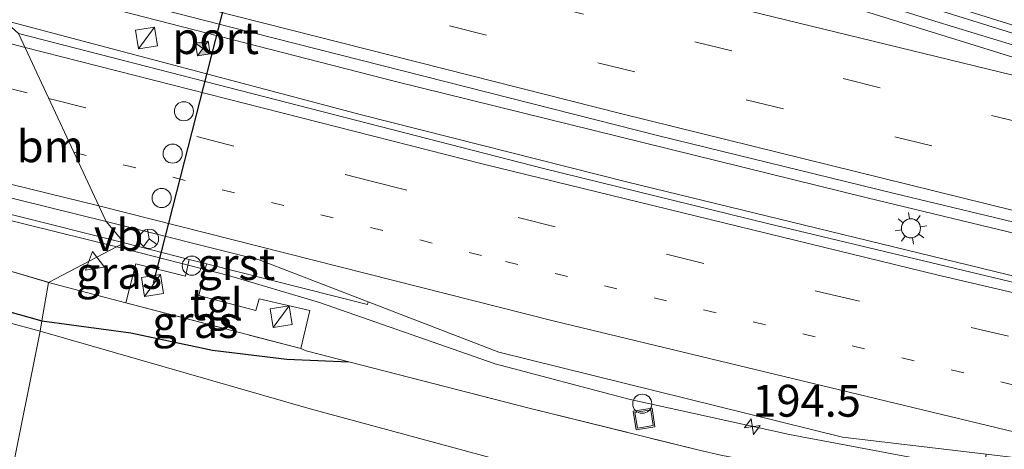
# Model space of a CAD drawing. Units: metres. Extents: x 229997 to 240000, y 574998 to 581253.
# Drawn here: x 231079 to 231156, y 579436 to 579470 of the extents above; entities that cross this region are included whole.
import ezdxf
from ezdxf.enums import TextEntityAlignment as Align

# ---------------------------------------------------------------- set-up
doc = ezdxf.new("R2010")
doc.units = ezdxf.units.M
for name, pattern in [('IE-TERREINAFSCHEIDING', [10, 8, -2]), ('VW-1-3_STREEP', [4, 1, -3]), ('VW-3-9_STREEP', [12, 3, -9])]:
    doc.linetypes.add(name, pattern=pattern)
doc.layers.get('0').update_dxf_attribs({"lineweight": 25})
for name, color, linetype, lineweight in [('B-ME-AM-KILOMETR-S-B1', 7, 'Continuous', 18), ('B-ME-BV-GELEIDECONSTRAUCTIE_GELEIDERAIL_OVERSTAPCONSTRUCTIE-S-B1', 213, 'BV-ANTIVERBLINDINGSSCHERM', 18), ('B-ME-BV-GELEIDECONSTRUCTIE-GELEIDERAIL-L-B1', 213, 'BV-GELEIDERAIL', 18), ('B-ME-GW-INSTEEKWATERGANG-L-B1', 10, 'Continuous', 25), ('B-ME-IE-GRASLAND-GV-B6', 93, 'Continuous', 18), ('B-ME-IE-HULPGEOMETRIE-L-B1', 53, 'Continuous', 18), ('B-ME-IE-INRICHTINGSELEMENT-CAMERA-S-B1', 8, 'Continuous', 18), ('B-ME-IE-INRICHTINGSELEMENT-S-B1', 253, 'Continuous', 18), ('B-ME-IE-MEUBILAIR_WEGMEUBILAIR-LICHTMAST-S-B1', 8, 'Continuous', 18), ('B-ME-IE-TERREINAFSCHEIDING-RASTERHEKWERK-L-B1', 8, 'IE-TERREINAFSCHEIDING', 18), ('B-ME-OG-WATER-GV-B6', 153, 'Continuous', 18), ('B-ME-VH-VERH_SOORT-BITUMEN-GV-B6', 8, 'IE-TERREINAFSCHEIDING-NATUURLIJK-HOUTWAL', 18), ('B-ME-VH-VERH_SOORT-GV-B6', 8, 'Continuous', 18), ('B-ME-VH-VERH_SOORT-TEGELS-GV-B6', 8, 'Continuous', 18), ('B-ME-VW-DRIP-S-B1', 8, 'Continuous', 18), ('B-ME-VW-MARKERING-13STREEP-045-L-B1', 255, 'VW-1-3_STREEP', 18), ('B-ME-VW-MARKERING-39STREEP-015-L-B1', 255, 'VW-3-9_STREEP', 18), ('B-ME-VW-MARKERING-STREEP-015-L-B1', 7, 'Continuous', 18), ('B-ME-VW-MEUBILAIR_WEGMEUBILAIR-RONA-S-B1', 8, 'Continuous', 18), ('B-ME-VW-MEUBILAIR_WEGMEUBILAIR-VERKEERSBORD-S-B1', 8, 'Continuous', 18), ('B-ME-VW-PORTAAL-L-B1', 10, 'Continuous', 25)]:
    doc.layers.add(name, color=color, linetype=linetype, lineweight=lineweight)
doc.styles.add('NLCS-ISO', font='NLCS-ISO.TTF')
doc.linetypes.add('BV-ANTIVERBLINDINGSSCHERM', pattern='A,2,-1,[22,NLCS.SHX,S=1,R=0,X=0,Y=0],-1', length=4)
doc.linetypes.add('BV-GELEIDERAIL', pattern='A,10,-3,[108,NLCS.SHX,S=1,R=0,X=0,Y=0],-3', length=16)
doc.linetypes.add('IE-TERREINAFSCHEIDING-NATUURLIJK-HOUTWAL', pattern='A,7,-1.5,[67,NLCS.SHX,S=0.75,R=45,X=0,Y=0],-1.5,7,-1.5,[70,NLCS.SHX,S=0.75,R=0,X=0,Y=0],-1.5', length=20)

# ---------------------------------------------------------------- blocks, each defined once
blk = doc.blocks.new('camera')
h = blk.add_hatch(color=256)
h.paths.add_polyline_path([(0.5, 0.5), (-0.5, 0.5), (0, 0)])
h.paths.add_polyline_path([(0, 0), (-0.5, -0.5), (0.5, -0.5)])
for p, q in [((-0.5, 0.5), (0.5, -0.5)), ((0.5, 0.5), (-0.5, -0.5))]:
    blk.add_line(p, q)
blk.add_lwpolyline([(-0.5, 0.5), (0.5, 0.5), (0.5, -0.5), (-0.5, -0.5)], close=True)
blk = doc.blocks.new('kast')
blk.add_line((-0.75, -0.75), (0.75, 0.75))
blk.add_lwpolyline([(-0.75, 0.75), (0.75, 0.75), (0.75, -0.75), (-0.75, -0.75)], close=True)
blk = doc.blocks.new('dtb')
blk.add_circle((0, 0), 0.75)
blk = doc.blocks.new('put')
for p, q in [((0.75, 0.75), (-0.75, 0.75)), ((-0.75, 0.75), (-0.75, -0.75)), ((0.75, -0.75), (0.75, 0.75)), ((-0.75, -0.75), (0.75, -0.75))]:
    blk.add_line(p, q)
blk.add_lwpolyline([(-0.625, 0.625), (0.625, 0.625), (0.625, -0.625), (-0.625, -0.625)], close=True)
blk = doc.blocks.new('verkeersbord')
for p, q in [((0, 0.75), (-0.75, -0.625)), ((0.75, -0.625), (0, 0.75)), ((-0.75, -0.625), (0.75, -0.625))]:
    blk.add_line(p, q)
blk = doc.blocks.new('wegwijzer')
for q in [(-0.53, -0.53), (0, 0.75), (0.53, -0.53)]:
    blk.add_line((0, 0), q)
blk.add_circle((0, 0), 0.75)
blk = doc.blocks.new('hecto')
for p, q in [((0, 0.625), (-0.625, 0)), ((0, -0.625), (0, 0.625)), ((-0.625, 0), (0.625, 0)), ((0.625, 0), (0, -0.625))]:
    blk.add_line(p, q)
blk = doc.blocks.new('lantaarnpaal')
for p, q in [((-0.884, 0.884), (-0.53, 0.53)), ((0, 0.75), (0, 1.25)), ((0.53, 0.53), (0.884, 0.884)), ((-0.75, 0), (-1.25, 0)), ((0.75, 0), (1.25, 0)), ((-0.53, -0.53), (-0.884, -0.884)), ((0, -0.75), (0, -1.25)), ((0.53, -0.53), (0.884, -0.884))]:
    blk.add_line(p, q)
blk.add_circle((0, 0), 0.75)

msp = doc.modelspace()

# ---------------------------------------------------------------- linework, layer by layer
at = {"layer": 'B-ME-BV-GELEIDECONSTRUCTIE-GELEIDERAIL-L-B1'}
for points in [[(230736.858, 579550.322, 3.079), (230758.823, 579543.131, 2.762), (230774.434, 579538.347, 2.579), (230793.653, 579532.783, 2.33), (230830.43, 579523.018, 1.949), (230848.243, 579518.049, 1.797), (230871.303, 579511.148, 1.564), (230909.748, 579499.597, 1.31), (230953.331, 579486.866, 1.003), (230977.916, 579479.941, 0.808), (231009.821, 579471.315, 0.631), (231048.502, 579461.44, 0.515), (231086.175, 579452.141, 0.451)], [(231072.555, 579474.236, 0.872), (231108.049, 579465.099, 0.821), (231145.067, 579455.968, 0.797), (231191.685, 579444.727, 0.784), (231223.594, 579437.282, 0.78), (231251.443, 579431.065, 0.766), (231294.605, 579422.198, 0.775), (231323.457, 579416.288, 0.787), (231356.077, 579410.06, 0.783), (231374.156, 579406.97, 0.776), (231392.421, 579404.161, 0.783), (231417.393, 579400.771, 0.803), (231435.55, 579398.684, 0.837), (231450.022, 579397.117, 0.818), (231473.511, 579395.081, 0.817), (231483.43, 579394.371, 0.808)], [(231077.306, 579469.922, 0.844), (231105.371, 579462.488, 0.811), (231126.283, 579457.199, 0.791), (231160.025, 579449, 0.797), (231198.223, 579440.194, 0.788), (231233.78, 579432.375, 0.852), (231267.436, 579425.517, 0.838), (231283.324, 579422.308, 0.832), (231292.326, 579420.332, 0.807), (231329.27, 579413.131, 0.753), (231353.835, 579408.768, 0.716), (231375.57, 579405.164, 0.728), (231400.269, 579401.536, 0.718), (231423.595, 579398.557, 0.703), (231445.391, 579396.08, 0.724), (231465.125, 579394.215, 0.751), (231490.105, 579392.393, 0.751)], [(231086.175, 579452.141, 0.451), (231094.951, 579449.872, 0.435), (231102.081, 579447.773, 0.426), (231115.873, 579442.964, 0.342), (231126.354, 579440.178, 0.355), (231138.956, 579437.401, 0.356), (231173.284, 579430.959, 0.475), (231188.011, 579427.593, 0.524), (231189.853, 579427.051, 0.78), (231191.747, 579426.672, 0.866), (231195.477, 579425.727, 0.643), (231197.365, 579425.351, 0.806), (231204.695, 579423.509, 0.809), (231208.571, 579422.568, 0.681), (231218.397, 579420.716, 0.623), (231227.712, 579418.779, 0.579), (231256.017, 579412.733, 0.672), (231293.641, 579405.016, 0.772), (231304.528, 579402.876, 0.807)]]:
    msp.add_polyline3d(points, dxfattribs=at)
at = {"layer": 'B-ME-GW-INSTEEKWATERGANG-L-B1'}
for points in [[(230731.988, 579538.872, -1.619), (230767.265, 579528.658, -1.618), (230796.167, 579520.508, -1.619), (230818.033, 579516.281, -1.613), (230819.384, 579516.02, -1.613), (230836.335, 579513.856, -1.54), (230839.4, 579512.894, -1.574), (230851.359, 579509.974, -1.591), (230854.574, 579508.904, -1.619), (230883.784, 579501.016, -1.566), (230912.079, 579493.701, -1.61), (230945.021, 579484.17, -1.596), (230991.859, 579471.139, -1.617), (231008.399, 579466.565, -1.575), (231044.351, 579456.447, -1.191), (231080.304, 579446.33, -0.808)], [(231080.304, 579446.33, -0.808), (231087.277, 579445.382, -0.736), (231093.697, 579444.039, -0.667), (231099.514, 579443.326, -0.566), (231104.376, 579443.123, -0.415)]]:
    msp.add_polyline3d(points, dxfattribs=at)
at = {"layer": 'B-ME-IE-GRASLAND-GV-B6'}
for points in [[(230853.131, 579517.014, 1.016), (230867.694, 579512.624, 0.873), (230910.4, 579499.739, 0.548), (230949.146, 579488.395, 0.288), (230968.658, 579482.855, 0.12), (230992.538, 579476.298, -0.027), (231018.877, 579469.308, -0.112), (231047.347, 579462.1, -0.214), (231069.214, 579456.851, -0.262), (231086.754, 579452.443, -0.278), (231080.828, 579449.346, -0.551), (231063.53, 579454.479, -0.536), (231046.041, 579459.338, -0.467), (231021.735, 579465.824, -0.243), (231005.14, 579470.289, -0.228), (230990.378, 579474.415, -0.199), (230955.529, 579484.11, 0.049), (230935.23, 579489.935, 0.136), (230917.472, 579495.306, 0.221), (230882.721, 579505.675, 0.478), (230859.364, 579512.927, 0.774)], [(230859.364, 579512.927, 0.774), (230882.721, 579505.675, 0.478), (230917.472, 579495.306, 0.221), (230935.23, 579489.935, 0.136), (230955.529, 579484.11, 0.049), (230990.378, 579474.415, -0.199), (231005.14, 579470.289, -0.228), (231021.735, 579465.824, -0.243), (231046.041, 579459.338, -0.467), (231063.53, 579454.479, -0.536), (231080.828, 579449.346, -0.551), (231080.304, 579446.33, -0.808), (231044.351, 579456.447, -1.191), (231008.399, 579466.565, -1.575), (230991.859, 579471.139, -1.617), (230945.021, 579484.17, -1.596), (230912.079, 579493.701, -1.61), (230883.784, 579501.016, -1.566), (230854.574, 579508.904, -1.619)], [(230854.574, 579508.904, -1.619), (230883.784, 579501.016, -1.566), (230912.079, 579493.701, -1.61), (230945.021, 579484.17, -1.596), (230991.859, 579471.139, -1.617), (231008.399, 579466.565, -1.575), (231044.351, 579456.447, -1.191), (231080.304, 579446.33, -0.808), (231080.161, 579445.508, -1.68), (231051.992, 579453.122, -1.68), (231023.823, 579460.737, -1.68), (231001.592, 579466.631, -1.68), (230988.974, 579470.861, -1.68), (230946.519, 579482.604, -1.68), (230914.011, 579491.927, -1.68), (230910.467, 579492.48, -1.68), (230886.202, 579499.065, -1.68), (230884.561, 579499.109, -1.68), (230854.28, 579507.918, -1.68)], [(231192.101, 579462.765, -0.27), (231191.582, 579460.466, -0.366), (231185.419, 579460.639, -0.32), (231185.47, 579460.803, -0.307), (231173.037, 579464.365, -0.266), (231128.27, 579478.326, -0.352), (231101.647, 579485.165, -0.327), (231090.03, 579488.134, -0.358), (231094.915, 579488.844, -0.181), (231102.254, 579487.027, -0.166), (231110.097, 579484.512, -0.272), (231126.739, 579480.263, -0.241), (231131.225, 579478.767, -0.253), (231135.176, 579477.601, -0.273), (231142.363, 579475.238, -0.262), (231158.176, 579470.447, -0.066), (231167.508, 579468.539, -0.139), (231174.304, 579466.99, -0.042), (231178.702, 579465.736, -0.089), (231182.411, 579464.985, -0.083), (231192.101, 579462.765, -0.27)], [(231219.634, 579434.887, 0.128), (231178.99, 579443.966, 0.099), (231137.242, 579453.955, 0.086), (231119.66, 579458.287, 0.077), (231078.478, 579468.857, 0.124), (231071.125, 579475.534, 0.164), (231095.225, 579469.333, 0.116), (231128.721, 579460.853, 0.105), (231147.096, 579456.343, 0.085), (231186.076, 579446.986, 0.074), (231205.479, 579442.422, 0.072), (231245.723, 579433.264, 0.081)], [(231091.865, 579451.149, -0.293), (231091.562, 579449.833, -0.272), (231087.681, 579450.81, -0.275), (231086.882, 579447.732, -0.295), (231080.828, 579449.346, -0.551), (231086.754, 579452.443, -0.278), (231091.865, 579451.149, -0.293)], [(231174.228, 579429.741, -0.24), (231173.659, 579429.662, -0.194), (231161.33, 579431.168, -0.337), (231146.079, 579433.367, -0.445), (231135.493, 579435.417, -0.553), (231133.589, 579435.786, -0.572), (231131.767, 579436.21, -0.578), (231118.439, 579439.502, -0.59), (231104.376, 579443.123, -0.415), (231101.044, 579443.981, -0.374), (231100.616, 579444.155, -0.296), (231101.314, 579447.148, -0.291), (231097.343, 579448.045, -0.288), (231097.089, 579447.144, -0.282), (231092.613, 579448.309, -0.26), (231093.213, 579450.808, -0.297), (231105.845, 579447.609, -0.333), (231105.912, 579447.811, -0.262), (231116.162, 579443.871, -0.306), (231143.124, 579437.206, -0.3), (231154.407, 579435.859, -0.268), (231154.321, 579435.323, -0.344), (231175.096, 579430.948, -0.24), (231216.863, 579421.524, -0.159)], [(231080.304, 579446.33, -0.808), (231080.828, 579449.346, -0.551), (231086.882, 579447.732, -0.295), (231100.616, 579444.155, -0.296), (231101.044, 579443.981, -0.374), (231104.376, 579443.123, -0.415), (231099.514, 579443.326, -0.566), (231093.697, 579444.039, -0.667), (231087.277, 579445.382, -0.736), (231080.304, 579446.33, -0.808)], [(231148.481, 579426.668, -1.68), (231101.343, 579439.437, -1.68), (231080.161, 579445.508, -1.68), (231080.304, 579446.33, -0.808), (231087.277, 579445.382, -0.736), (231093.697, 579444.039, -0.667), (231099.514, 579443.326, -0.566), (231104.376, 579443.123, -0.415), (231118.439, 579439.502, -0.59), (231131.767, 579436.21, -0.578)]]:
    msp.add_polyline3d(points, dxfattribs=at)
at = {"layer": 'B-ME-IE-HULPGEOMETRIE-L-B1'}
msp.add_polyline3d([(231078.478, 579468.857, 0.124), (231085.343, 579454.116, -0.198), (231086.754, 579452.443, -0.278), (231080.828, 579449.346, -0.551), (231080.304, 579446.33, -0.808), (231080.161, 579445.508, -1.68), (231077.816, 579433.779, -1.68)], dxfattribs=at)
at = {"layer": 'B-ME-IE-TERREINAFSCHEIDING-RASTERHEKWERK-L-B1'}
for points in [[(231021.735, 579465.824, -0.243), (231046.041, 579459.338, -0.467), (231063.53, 579454.479, -0.536), (231080.828, 579449.346, -0.551)], [(231080.828, 579449.346, -0.551), (231086.882, 579447.732, -0.295), (231100.616, 579444.155, -0.296), (231101.044, 579443.981, -0.374), (231104.376, 579443.123, -0.415)], [(231104.376, 579443.123, -0.415), (231118.439, 579439.502, -0.59), (231131.767, 579436.21, -0.578), (231133.589, 579435.786, -0.572)]]:
    msp.add_polyline3d(points, dxfattribs=at)
at = {"layer": 'B-ME-OG-WATER-GV-B6'}
for points in [[(231051.992, 579453.122, -1.68), (231080.161, 579445.508, -1.68), (231077.816, 579433.779, -1.68)], [(231077.816, 579433.779, -1.68), (231080.161, 579445.508, -1.68), (231101.343, 579439.437, -1.68), (231148.481, 579426.668, -1.68), (231172.283, 579420.72, -1.68), (231178.438, 579418.886, -1.68), (231183.813, 579418.407, -1.68), (231188.673, 579419.674, -1.68), (231189.654, 579420.107, -1.68), (231190.186, 579420.283, -1.68), (231191.274, 579420.347, -1.68), (231192.293, 579420.326, -1.68), (231193.313, 579420.158, -1.68), (231195.081, 579419.571, -1.68), (231200.491, 579417.764, -1.68), (231203.882, 579417.097, -1.68), (231205.508, 579416.848, -1.68), (231208.437, 579416.568, -1.68), (231225.989, 579412.757, -1.68)]]:
    msp.add_polyline3d(points, dxfattribs=at)
at = {"layer": 'B-ME-VH-VERH_SOORT-BITUMEN-GV-B6'}
for points in [[(231078.478, 579468.857, 0.124), (231085.343, 579454.116, -0.198), (231046.162, 579463.79, -0.12), (231027.774, 579468.734, -0.078), (231008.231, 579473.426, 0.021), (230968.962, 579484.137, 0.236), (230949.98, 579489.649, 0.371), (230930.438, 579495.196, 0.51), (230892.344, 579506.511, 0.79), (230853.329, 579518.292, 1.125)], [(231245.723, 579433.264, 0.081), (231205.479, 579442.422, 0.072), (231186.076, 579446.986, 0.074), (231147.096, 579456.343, 0.085), (231128.721, 579460.853, 0.105), (231095.225, 579469.333, 0.116), (231071.125, 579475.534, 0.164), (231075.362, 579490.538, -0.279), (231112.81, 579480.846, -0.338), (231132.827, 579475.396, -0.338), (231150.373, 579469.833, -0.319), (231179.686, 579460.883, -0.275), (231183.325, 579460.19, -0.287), (231189.248, 579459.621, -0.282), (231198.608, 579459.09, -0.349), (231209.136, 579456.571, -0.325), (231227.113, 579452.495, -0.353)], [(231227.113, 579452.495, -0.353), (231209.136, 579456.571, -0.325), (231198.608, 579459.09, -0.349), (231189.248, 579459.621, -0.282), (231183.325, 579460.19, -0.287), (231179.686, 579460.883, -0.275), (231150.373, 579469.833, -0.319), (231132.827, 579475.396, -0.338), (231112.81, 579480.846, -0.338), (231075.362, 579490.538, -0.279), (231079.847, 579490.187, -0.35), (231116.505, 579480.751, -0.368), (231126.768, 579478.142, -0.359), (231172.867, 579463.79, -0.297), (231182.932, 579460.901, -0.321), (231185.419, 579460.639, -0.32), (231191.582, 579460.466, -0.366), (231193.76, 579460.335, -0.387), (231193.831, 579460.329, -0.386)], [(231105.912, 579447.811, -0.262), (231097.353, 579451.101, -0.225), (231085.343, 579454.116, -0.198), (231078.478, 579468.857, 0.124), (231119.66, 579458.287, 0.077), (231137.242, 579453.955, 0.086), (231178.99, 579443.966, 0.099), (231219.634, 579434.887, 0.128)], [(231216.932, 579422.932, -0.161), (231174.844, 579432.438, -0.219), (231166.614, 579434.401, -0.234), (231154.407, 579435.859, -0.268), (231143.124, 579437.206, -0.3), (231116.162, 579443.871, -0.306), (231105.912, 579447.811, -0.262)]]:
    msp.add_polyline3d(points, dxfattribs=at)
at = {"layer": 'B-ME-VH-VERH_SOORT-GV-B6'}
for points in [[(230853.329, 579518.292, 1.125), (230892.344, 579506.511, 0.79), (230930.438, 579495.196, 0.51), (230949.98, 579489.649, 0.371), (230968.962, 579484.137, 0.236), (231008.231, 579473.426, 0.021), (231027.774, 579468.734, -0.078), (231046.162, 579463.79, -0.12), (231085.343, 579454.116, -0.198), (231086.754, 579452.443, -0.278), (231069.214, 579456.851, -0.262), (231047.347, 579462.1, -0.214), (231018.877, 579469.308, -0.112), (230992.538, 579476.298, -0.027), (230968.658, 579482.855, 0.12), (230949.146, 579488.395, 0.288), (230910.4, 579499.739, 0.548), (230867.694, 579512.624, 0.873), (230853.131, 579517.014, 1.016)], [(231090.03, 579488.134, -0.358), (231101.647, 579485.165, -0.327), (231128.27, 579478.326, -0.352), (231173.037, 579464.365, -0.266), (231185.47, 579460.803, -0.307), (231185.419, 579460.639, -0.32), (231182.932, 579460.901, -0.321), (231172.867, 579463.79, -0.297), (231126.768, 579478.142, -0.359), (231116.505, 579480.751, -0.368), (231079.847, 579490.187, -0.35), (231090.03, 579488.134, -0.358)], [(231105.912, 579447.811, -0.262), (231105.845, 579447.609, -0.333), (231093.213, 579450.808, -0.297), (231091.865, 579451.149, -0.293), (231086.754, 579452.443, -0.278), (231085.343, 579454.116, -0.198), (231097.353, 579451.101, -0.225), (231105.912, 579447.811, -0.262)]]:
    msp.add_polyline3d(points, dxfattribs=at)
at = {"layer": 'B-ME-VH-VERH_SOORT-TEGELS-GV-B6'}
msp.add_polyline3d([(231091.865, 579451.149, -0.293), (231093.213, 579450.808, -0.297), (231092.613, 579448.309, -0.26), (231097.089, 579447.144, -0.282), (231097.343, 579448.045, -0.288), (231101.314, 579447.148, -0.291), (231100.616, 579444.155, -0.296), (231086.882, 579447.732, -0.295), (231087.681, 579450.81, -0.275), (231091.562, 579449.833, -0.272), (231091.865, 579451.149, -0.293)], dxfattribs=at)
at = {"layer": 'B-ME-VW-MARKERING-13STREEP-045-L-B1'}
msp.add_line((231079.105, 579460.49, -0.051), (231082.812, 579459.551, -0.055), dxfattribs=at)
msp.add_polyline3d([(231082.812, 579459.551, -0.055), (231116.679, 579450.975, -0.097), (231156.483, 579441.307, -0.097), (231195.229, 579432.348, -0.09), (231229.368, 579424.766, -0.019), (231259.413, 579418.401, 0.04), (231295.241, 579411.127, 0.091), (231321.675, 579406.045, 0.121), (231346.976, 579401.464, 0.164), (231370.748, 579397.5, 0.209), (231391.007, 579394.412, 0.234), (231414.066, 579391.267, 0.271), (231435.226, 579388.775, 0.291), (231454.451, 579386.809, 0.316), (231471.829, 579385.326, 0.327), (231494.037, 579383.773, 0.347)], dxfattribs=at)
at = {"layer": 'B-ME-VW-MARKERING-39STREEP-015-L-B1'}
for points in [[(230743.229, 579564.124, 2.81), (230762.467, 579557.651, 2.528), (230809.032, 579542.502, 1.915), (230845.176, 579531.079, 1.525), (230891.966, 579516.728, 1.085), (230937.142, 579503.337, 0.744), (230979.338, 579491.218, 0.435), (231023.773, 579478.886, 0.207), (231064.614, 579467.951, 0.062), (231080.844, 579463.777, 0.035)], [(231481.546, 579402.649, -0.103), (231471.062, 579403.396, -0.101), (231450.258, 579405.24, -0.094), (231428.152, 579407.608, -0.094), (231404.069, 579410.67, -0.078), (231382.611, 579413.84, -0.088), (231361.239, 579417.393, -0.098), (231338.143, 579421.617, -0.105), (231308.212, 579427.609, -0.119), (231277.844, 579434.065, -0.139), (231237.52, 579443.013, -0.135), (231198.651, 579451.966, -0.134), (231157.732, 579461.727, -0.111), (231110.244, 579473.498, -0.086), (231073.247, 579483.048, -0.03)], [(231481.258, 579399.227, -0.022), (231474.833, 579399.663, -0.021), (231456.042, 579401.26, -0.014), (231434.163, 579403.51, -0.014), (231413.92, 579405.932, -0.018), (231393.884, 579408.679, -0.011), (231373.512, 579411.857, -0.012), (231351.937, 579415.584, -0.018), (231329.072, 579419.911, -0.022), (231304.094, 579424.978, -0.039), (231270.741, 579432.112, -0.046), (231224.942, 579442.359, -0.051), (231184.276, 579451.823, -0.046), (231150.128, 579460.046, -0.043), (231106.318, 579470.963, -0.006), (231072.322, 579479.775, 0.061)], [(231080.844, 579463.777, 0.035), (231106.021, 579457.302, -0.008), (231141.532, 579448.544, -0.004), (231189.201, 579437.367, 0.008), (231227.142, 579428.904, 0.061), (231263.193, 579421.228, 0.096), (231297.379, 579414.284, 0.115), (231328.463, 579408.341, 0.124), (231350.761, 579404.369, 0.136), (231375.877, 579400.236, 0.149), (231396.111, 579397.222, 0.159), (231418.795, 579394.217, 0.175), (231438.517, 579391.934, 0.185), (231460.473, 579389.775, 0.21), (231482.036, 579388.075, 0.223), (231494.308, 579387.309, 0.236)]]:
    msp.add_polyline3d(points, dxfattribs=at)
at = {"layer": 'B-ME-VW-MARKERING-STREEP-015-L-B1'}
for points in [[(230744.598, 579567.303, 2.89), (230752.821, 579564.521, 2.768), (230795.265, 579550.596, 2.182), (230828.607, 579539.938, 1.795), (230873.947, 579525.798, 1.323), (230916.225, 579513.064, 0.982), (230952.349, 579502.502, 0.727), (230994.16, 579490.63, 0.437), (231034.919, 579479.418, 0.244), (231078.984, 579467.771, 0.118)], [(230738.326, 579552.734, 2.502), (230750.769, 579548.556, 2.324), (230770.157, 579542.457, 2.068), (230789.465, 579536.811, 1.827), (230812.674, 579530.51, 1.567), (230843.725, 579522.128, 1.29), (230862.178, 579516.746, 1.094), (230904.505, 579503.936, 0.744), (230933.998, 579495.223, 0.511), (230973.699, 579483.86, 0.238), (231006.648, 579474.896, 0.064), (231040.608, 579466.189, -0.069), (231075.254, 579457.684, -0.136), (231084.769, 579455.348, -0.155)], [(231075.091, 579489.58, -0.231), (231107.448, 579481.22, -0.293), (231125.629, 579476.607, -0.303), (231172.34, 579462.106, -0.253), (231176.379, 579460.862, -0.243)], [(231481.831, 579406.027, -0.242), (231461.475, 579407.655, -0.24), (231441.979, 579409.549, -0.242), (231422.287, 579411.798, -0.218), (231402.822, 579414.329, -0.205), (231381.723, 579417.46, -0.21), (231367.213, 579419.84, -0.214), (231346.422, 579423.533, -0.208), (231323.004, 579428.06, -0.227), (231291.989, 579434.514, -0.235), (231254.358, 579442.758, -0.239), (231216.422, 579451.338, -0.23), (231177.133, 579460.569, -0.239), (231136.72, 579470.408, -0.199), (231097.289, 579480.336, -0.179), (231074.176, 579486.339, -0.115)], [(231071.391, 579476.476, 0.148), (231083.787, 579473.245, 0.113), (231125.812, 579462.561, 0.081), (231156.543, 579454.985, 0.055), (231200.646, 579444.494, 0.049), (231229.434, 579437.846, 0.051), (231276.96, 579427.277, 0.062), (231302.602, 579421.794, 0.069), (231327.884, 579416.689, 0.077), (231340.861, 579414.219, 0.078), (231367.288, 579409.439, 0.087), (231376.091, 579407.975, 0.085), (231403.525, 579403.896, 0.086), (231418.343, 579401.976, 0.09), (231434.426, 579400.063, 0.096), (231450.33, 579398.385, 0.097), (231469.256, 579396.728, 0.094), (231480.973, 579395.856, 0.093)], [(231078.984, 579467.771, 0.118), (231114.951, 579458.631, 0.073), (231150.516, 579449.944, 0.099), (231183.883, 579442.141, 0.095), (231220.497, 579433.912, 0.127), (231242.227, 579429.206, 0.149), (231269.065, 579423.549, 0.147), (231302.071, 579416.901, 0.124), (231329.524, 579411.673, 0.109), (231352.922, 579407.509, 0.088), (231376.282, 579403.667, 0.083), (231398.796, 579400.335, 0.081), (231417.265, 579397.883, 0.083), (231439.314, 579395.329, 0.084), (231462.942, 579393.038, 0.103), (231484.235, 579391.39, 0.119), (231494.573, 579390.755, 0.129)], [(231084.769, 579455.348, -0.155), (231120.422, 579446.339, -0.184), (231157.441, 579437.41, -0.187), (231191.972, 579429.411, -0.176), (231219.839, 579423.171, -0.12), (231265.622, 579413.438, -0.014), (231297.249, 579407.033, 0.061), (231335.008, 579399.9, 0.169), (231360.433, 579395.484, 0.222), (231387.003, 579391.321, 0.299), (231407.374, 579388.492, 0.341), (231426.617, 579386.097, 0.369), (231448.594, 579383.748, 0.394), (231469.911, 579381.844, 0.424), (231493.761, 579380.181, 0.444)]]:
    msp.add_polyline3d(points, dxfattribs=at)
at = {"layer": 'B-ME-VW-PORTAAL-L-B1'}
msp.add_polyline3d([(231098.84, 579487.738, 8.467), (231093.581, 579467.093, 8.648), (231089.043, 579449.279, 8.481)], dxfattribs=at)

# ---------------------------------------------------------------- block references
at = {"layer": 'B-ME-AM-KILOMETR-S-B1', "rotation": 9}
msp.add_blockref('hecto', (231136.05, 579438.026, 0.797), dxfattribs=at)
at = {"layer": 'B-ME-BV-GELEIDECONSTRAUCTIE_GELEIDERAIL_OVERSTAPCONSTRUCTIE-S-B1', "rotation": 9}
for p in [(231092.063, 579450.655, -0.004), (231127.41, 579439.824, 0.427)]:
    msp.add_blockref('dtb', p, dxfattribs=at)
at = {"layer": 'B-ME-IE-INRICHTINGSELEMENT-CAMERA-S-B1', "rotation": 9}
msp.add_blockref('camera', (231092.937, 579467.701, 10.732), dxfattribs=at)
at = {"layer": 'B-ME-IE-INRICHTINGSELEMENT-S-B1', "rotation": 9}
for name, p in [('kast', (231088.506, 579468.52, 0.063)), ('kast', (231088.985, 579449.1, 1.365)), ('kast', (231099.074, 579446.655, 0.894)), ('put', (231127.552, 579438.627, -0.804))]:
    msp.add_blockref(name, p, dxfattribs=at)
at = {"layer": 'B-ME-IE-MEUBILAIR_WEGMEUBILAIR-LICHTMAST-S-B1', "rotation": 9}
msp.add_blockref('lantaarnpaal', (231148.493, 579453.587, 0.182), dxfattribs=at)
at = {"layer": 'B-ME-VW-DRIP-S-B1', "rotation": 9}
for p in [(231091.444, 579462.769, 8.805), (231090.56, 579459.446, 8.777), (231089.698, 579455.964, 8.723)]:
    msp.add_blockref('dtb', p, dxfattribs=at)
at = {"layer": 'B-ME-VW-MEUBILAIR_WEGMEUBILAIR-RONA-S-B1', "rotation": 9}
msp.add_blockref('wegwijzer', (231088.713, 579452.764, 10.715), dxfattribs=at)
at = {"layer": 'B-ME-VW-MEUBILAIR_WEGMEUBILAIR-VERKEERSBORD-S-B1', "rotation": 9}
msp.add_blockref('verkeersbord', (231084.378, 579451.029, -0.241), dxfattribs=at)

# ---------------------------------------------------------------- texts
at = {"layer": 'B-ME-AM-KILOMETR-S-B1', "ltscale": 0.2, "style": 'NLCS-ISO'}
msp.add_text('194.5', height=2.5, dxfattribs=at).set_placement((231136.05, 579438.026, 0.797), align=Align.BOTTOM_LEFT)
at = {"layer": 'B-ME-IE-GRASLAND-GV-B6', "ltscale": 0.2, "style": 'NLCS-ISO'}
for p in [(231086.347, 579450.088), (231092.34, 579446.235)]:
    msp.add_text('gras', height=2.5, dxfattribs=at).set_placement(p, align=Align.MIDDLE_CENTER)
at = {"layer": 'B-ME-VH-VERH_SOORT-GV-B6', "ltscale": 0.2, "style": 'NLCS-ISO'}
msp.add_text('grst', height=2.5, dxfattribs=at).set_placement((231095.548, 579450.791), align=Align.MIDDLE_CENTER)
at = {"layer": 'B-ME-VH-VERH_SOORT-TEGELS-GV-B6', "ltscale": 0.2, "style": 'NLCS-ISO'}
msp.add_text('tgl', height=2.5, dxfattribs=at).set_placement((231093.992, 579447.623), align=Align.MIDDLE_CENTER)
at = {"layer": 'B-ME-VW-MARKERING-13STREEP-045-L-B1', "ltscale": 0.2, "style": 'NLCS-ISO'}
msp.add_text('bm', height=2.5, dxfattribs=at).set_placement((231080.958, 579460.02), align=Align.MIDDLE_CENTER)
at = {"layer": 'B-ME-VW-MEUBILAIR_WEGMEUBILAIR-VERKEERSBORD-S-B1', "ltscale": 0.2, "style": 'NLCS-ISO'}
msp.add_text('vb', height=2.5, dxfattribs=at).set_placement((231084.378, 579451.029, -0.241), align=Align.BOTTOM_LEFT)
at = {"layer": 'B-ME-VW-PORTAAL-L-B1', "ltscale": 0.2, "style": 'NLCS-ISO'}
msp.add_text('port', height=2.5, dxfattribs=at).set_placement((231093.942, 579468.508), align=Align.MIDDLE_CENTER)

doc.saveas('drawing.dxf')
